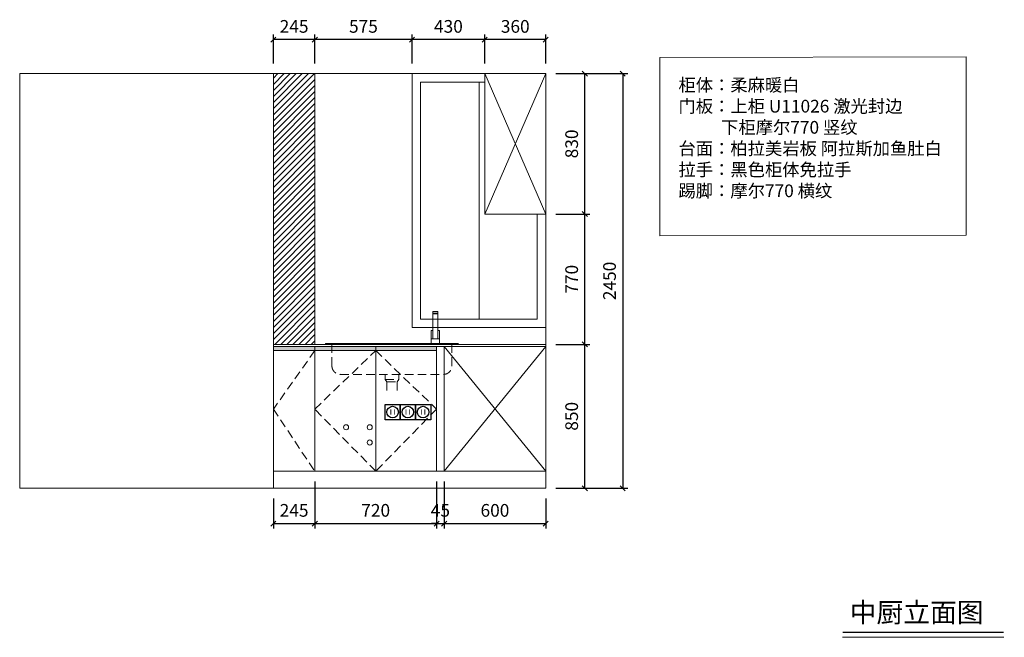
# Model space of a CAD drawing. Units: millimetres. Extents: x 86574 to 116582, y -105269 to -98644.
# Drawn here: x 102722 to 108543, y -105269 to -101619 of the extents above; entities that cross this region are included whole.
import ezdxf

# ---------------------------------------------------------------- set-up
doc = ezdxf.new("R2010")
doc.units = ezdxf.units.MM
doc.header["$LTSCALE"] = 8
doc.linetypes.add('DASHED2', pattern=[9.525, 6.35, -3.175])
for name, color, linetype, lineweight in [('1', 7, 'Continuous', 20), ('尺寸', 7, 'Continuous', 9), ('层板', 7, 'DASHED2', 9)]:
    doc.layers.add(name, color=color, linetype=linetype, lineweight=lineweight)
doc.layers.add('厨卫', color=1, linetype='Continuous')
doc.styles.get("Standard").update_dxf_attribs({"font": 'times.ttf', "height": 75})
doc.dimstyles.new('ISO-25', dxfattribs={"dimtxt": 70, "dimasz": 30, "dimexe": 30, "dimexo": 60, "dimgap": 30, "dimtad": 1, "dimdec": 0, "dimtxsty": 'Standard', "dimblk": 'OBLIQUE', "dimcen": 30, "dimclre": 256, "dimclrt": 256, "dimadec": 0, "dimazin": 0, "dimtfac": 1, "dimtdec": 0, "dimtix": 1, "dimtmove": 2, "dimatfit": 3, "dimldrblk": 'OBLIQUE', "dimfxl": 1, "dimarcsym": 0})

# ---------------------------------------------------------------- blocks, each defined once
blk = doc.blocks.new('插座')
at = {"color": 0}
for p, q in [((-45, 45), (45, 45)), ((-45, -45), (-45, 45)), ((45, 45), (45, -45)), ((45, -45), (-45, -45))]:
    blk.add_line(p, q, dxfattribs=at)
blk.add_circle((0, 0), 34, dxfattribs=at)
for points in [[(-8.2, 16), (-12.7, 16), (-8.2, -15.9), (-12.7, -15.9)], [(8.2, 16), (12.7, 16), (8.2, -15.9), (12.7, -15.9)]]:
    blk.add_trace(points, dxfattribs=at)
blk = doc.blocks.new('_Oblique')
at = {"color": 0, "lineweight": -2}
blk.add_line((-0.5, -0.5), (0.5, 0.5), dxfattribs=at)
blk = doc.blocks.new('*D18')
at = {"layer": 'Defpoints', "color": 0, "transparency": 16777216}
for p in [(104466.7, -104287.8), (104221.7, -104387.8), (104466.7, -104596.6)]:
    blk.add_point(p, dxfattribs=at)
at = {"layer": '尺寸', "lineweight": -2, "transparency": 16777216}
for p, q in [((104466.7, -104347.8), (104466.7, -104626.6)), ((104221.7, -104447.8), (104221.7, -104626.6))]:
    blk.add_line(p, q, dxfattribs=at)
at = {"layer": '尺寸', "color": 0, "lineweight": -2, "transparency": 16777216}
blk.add_line((104221.7, -104596.6), (104466.7, -104596.6), dxfattribs=at)
at = {"layer": '尺寸', "color": 0, "lineweight": -2, "transparency": 16777216, "xscale": 30, "yscale": 30, "zscale": 30, "rotation": 180}
blk.add_blockref('_Oblique', (104221.7, -104596.6), dxfattribs=at)
at = {"layer": '尺寸', "color": 0, "lineweight": -2, "transparency": 16777216, "xscale": 30, "yscale": 30, "zscale": 30}
blk.add_blockref('_Oblique', (104466.7, -104596.6), dxfattribs=at)
at = {"layer": '尺寸', "transparency": 16777216, "insert": (104344.2, -104528.4), "char_height": 75, "attachment_point": 5}
blk.add_mtext('245', dxfattribs=at)
blk = doc.blocks.new('*D19')
at = {"layer": 'Defpoints', "color": 0, "transparency": 16777216}
for p in [(104466.7, -104287.8), (105186.7, -104287.8), (105186.7, -104596.6)]:
    blk.add_point(p, dxfattribs=at)
at = {"layer": '尺寸', "lineweight": -2, "transparency": 16777216}
for p, q in [((104466.7, -104347.8), (104466.7, -104626.6)), ((105186.7, -104347.8), (105186.7, -104626.6))]:
    blk.add_line(p, q, dxfattribs=at)
at = {"layer": '尺寸', "color": 0, "lineweight": -2, "transparency": 16777216}
blk.add_line((104466.7, -104596.6), (105186.7, -104596.6), dxfattribs=at)
at = {"layer": '尺寸', "color": 0, "lineweight": -2, "transparency": 16777216, "xscale": 30, "yscale": 30, "zscale": 30, "rotation": 180}
blk.add_blockref('_Oblique', (104466.7, -104596.6), dxfattribs=at)
at = {"layer": '尺寸', "color": 0, "lineweight": -2, "transparency": 16777216, "xscale": 30, "yscale": 30, "zscale": 30}
blk.add_blockref('_Oblique', (105186.7, -104596.6), dxfattribs=at)
at = {"layer": '尺寸', "transparency": 16777216, "insert": (104826.7, -104528.3), "char_height": 75, "attachment_point": 5}
blk.add_mtext('720', dxfattribs=at)
blk = doc.blocks.new('*D20')
at = {"layer": 'Defpoints', "color": 0, "transparency": 16777216}
for p in [(105186.7, -104287.8), (105231.7, -104287.8), (105231.7, -104596.6)]:
    blk.add_point(p, dxfattribs=at)
at = {"layer": '尺寸', "lineweight": -2, "transparency": 16777216}
for p, q in [((105186.7, -104347.8), (105186.7, -104626.6)), ((105231.7, -104347.8), (105231.7, -104626.6))]:
    blk.add_line(p, q, dxfattribs=at)
at = {"layer": '尺寸', "color": 0, "lineweight": -2, "transparency": 16777216}
for p, q in [((105186.7, -104596.6), (105156.7, -104596.6)), ((105186.7, -104596.6), (105231.7, -104596.6)), ((105231.7, -104596.6), (105261.7, -104596.6))]:
    blk.add_line(p, q, dxfattribs=at)
at = {"layer": '尺寸', "color": 0, "lineweight": -2, "transparency": 16777216, "xscale": 30, "yscale": 30, "zscale": 30}
blk.add_blockref('_Oblique', (105186.7, -104596.6), dxfattribs=at)
at = {"layer": '尺寸', "color": 0, "lineweight": -2, "transparency": 16777216, "xscale": 30, "yscale": 30, "zscale": 30, "rotation": 180}
blk.add_blockref('_Oblique', (105231.7, -104596.6), dxfattribs=at)
at = {"layer": '尺寸', "transparency": 16777216, "insert": (105209.2, -104528.4), "char_height": 75, "attachment_point": 5}
blk.add_mtext('45', dxfattribs=at)
blk = doc.blocks.new('*D21')
at = {"layer": 'Defpoints', "color": 0, "transparency": 16777216}
for p in [(105231.7, -104287.8), (105831.7, -104387.8), (105831.7, -104596.6)]:
    blk.add_point(p, dxfattribs=at)
at = {"layer": '尺寸', "lineweight": -2, "transparency": 16777216}
for p, q in [((105231.7, -104347.8), (105231.7, -104626.6)), ((105831.7, -104447.8), (105831.7, -104626.6))]:
    blk.add_line(p, q, dxfattribs=at)
at = {"layer": '尺寸', "color": 0, "lineweight": -2, "transparency": 16777216}
blk.add_line((105231.7, -104596.6), (105831.7, -104596.6), dxfattribs=at)
at = {"layer": '尺寸', "color": 0, "lineweight": -2, "transparency": 16777216, "xscale": 30, "yscale": 30, "zscale": 30, "rotation": 180}
blk.add_blockref('_Oblique', (105231.7, -104596.6), dxfattribs=at)
at = {"layer": '尺寸', "color": 0, "lineweight": -2, "transparency": 16777216, "xscale": 30, "yscale": 30, "zscale": 30}
blk.add_blockref('_Oblique', (105831.7, -104596.6), dxfattribs=at)
at = {"layer": '尺寸', "transparency": 16777216, "insert": (105531.7, -104528.4), "char_height": 75, "attachment_point": 5}
blk.add_mtext('600', dxfattribs=at)
blk = doc.blocks.new('*D22')
at = {"layer": 'Defpoints', "color": 0, "transparency": 16777216}
for p in [(105831.7, -103537.8), (106063.2, -103537.8), (105831.7, -104387.8)]:
    blk.add_point(p, dxfattribs=at)
at = {"layer": '尺寸', "lineweight": -2, "transparency": 16777216}
for p, q in [((105891.7, -103537.8), (106093.2, -103537.8)), ((105891.7, -104387.8), (106093.2, -104387.8))]:
    blk.add_line(p, q, dxfattribs=at)
at = {"layer": '尺寸', "color": 0, "lineweight": -2, "transparency": 16777216}
blk.add_line((106063.2, -104387.8), (106063.2, -103537.8), dxfattribs=at)
at = {"layer": '尺寸', "color": 0, "lineweight": -2, "transparency": 16777216, "xscale": 30, "yscale": 30, "zscale": 30}
for p, rotation in [((106063.2, -103537.8), 90), ((106063.2, -104387.8), 270)]:
    blk.add_blockref('_Oblique', p, dxfattribs=dict(at, rotation=rotation))
at = {"layer": '尺寸', "transparency": 16777216, "insert": (105995.1, -103962.8), "char_height": 75, "attachment_point": 5, "rotation": 90}
blk.add_mtext('850', dxfattribs=at)
blk = doc.blocks.new('*D23')
at = {"layer": 'Defpoints', "color": 0, "transparency": 16777216}
for p in [(105831.7, -102767.8), (106063.2, -102767.8), (105831.7, -103537.8)]:
    blk.add_point(p, dxfattribs=at)
at = {"layer": '尺寸', "lineweight": -2, "transparency": 16777216}
for p, q in [((105891.7, -102767.8), (106093.2, -102767.8)), ((105891.7, -103537.8), (106093.2, -103537.8))]:
    blk.add_line(p, q, dxfattribs=at)
at = {"layer": '尺寸', "color": 0, "lineweight": -2, "transparency": 16777216}
blk.add_line((106063.2, -103537.8), (106063.2, -102767.8), dxfattribs=at)
at = {"layer": '尺寸', "color": 0, "lineweight": -2, "transparency": 16777216, "xscale": 30, "yscale": 30, "zscale": 30}
for p, rotation in [((106063.2, -102767.8), 90), ((106063.2, -103537.8), 270)]:
    blk.add_blockref('_Oblique', p, dxfattribs=dict(at, rotation=rotation))
at = {"layer": '尺寸', "transparency": 16777216, "insert": (105995, -103152.8), "char_height": 75, "attachment_point": 5, "rotation": 90}
blk.add_mtext('770', dxfattribs=at)
blk = doc.blocks.new('*D24')
at = {"layer": 'Defpoints', "color": 0, "transparency": 16777216}
for p in [(105831.7, -101937.8), (106063.2, -101937.8), (105831.7, -102767.8)]:
    blk.add_point(p, dxfattribs=at)
at = {"layer": '尺寸', "lineweight": -2, "transparency": 16777216}
for p, q in [((105891.7, -101937.8), (106093.2, -101937.8)), ((105891.7, -102767.8), (106093.2, -102767.8))]:
    blk.add_line(p, q, dxfattribs=at)
at = {"layer": '尺寸', "color": 0, "lineweight": -2, "transparency": 16777216}
blk.add_line((106063.2, -102767.8), (106063.2, -101937.8), dxfattribs=at)
at = {"layer": '尺寸', "color": 0, "lineweight": -2, "transparency": 16777216, "xscale": 30, "yscale": 30, "zscale": 30}
for p, rotation in [((106063.2, -101937.8), 90), ((106063.2, -102767.8), 270)]:
    blk.add_blockref('_Oblique', p, dxfattribs=dict(at, rotation=rotation))
at = {"layer": '尺寸', "transparency": 16777216, "insert": (105995.1, -102352.8), "char_height": 75, "attachment_point": 5, "rotation": 90}
blk.add_mtext('830', dxfattribs=at)
blk = doc.blocks.new('*D25')
at = {"layer": 'Defpoints', "color": 0, "transparency": 16777216}
for p in [(105831.7, -101937.8), (105831.7, -104387.8), (106287, -104387.8)]:
    blk.add_point(p, dxfattribs=at)
at = {"layer": '尺寸', "lineweight": -2, "transparency": 16777216}
for p, q in [((105891.7, -101937.8), (106317, -101937.8)), ((105891.7, -104387.8), (106317, -104387.8))]:
    blk.add_line(p, q, dxfattribs=at)
at = {"layer": '尺寸', "color": 0, "lineweight": -2, "transparency": 16777216}
blk.add_line((106287, -101937.8), (106287, -104387.8), dxfattribs=at)
at = {"layer": '尺寸', "color": 0, "lineweight": -2, "transparency": 16777216, "xscale": 30, "yscale": 30, "zscale": 30}
for p, rotation in [((106287, -101937.8), 90), ((106287, -104387.8), 270)]:
    blk.add_blockref('_Oblique', p, dxfattribs=dict(at, rotation=rotation))
at = {"layer": '尺寸', "transparency": 16777216, "insert": (106218.9, -103162.8), "char_height": 75, "attachment_point": 5, "rotation": 90}
blk.add_mtext('2450', dxfattribs=at)
blk = doc.blocks.new('*D26')
at = {"layer": 'Defpoints', "color": 0, "transparency": 16777216}
for p in [(105471.7, -101736.4), (105471.7, -101937.8), (105831.7, -101937.8)]:
    blk.add_point(p, dxfattribs=at)
at = {"layer": '尺寸', "lineweight": -2, "transparency": 16777216}
for p, q in [((105471.7, -101877.8), (105471.7, -101706.4)), ((105831.7, -101877.8), (105831.7, -101706.4))]:
    blk.add_line(p, q, dxfattribs=at)
at = {"layer": '尺寸', "color": 0, "lineweight": -2, "transparency": 16777216}
blk.add_line((105831.7, -101736.4), (105471.7, -101736.4), dxfattribs=at)
at = {"layer": '尺寸', "color": 0, "lineweight": -2, "transparency": 16777216, "xscale": 30, "yscale": 30, "zscale": 30, "rotation": 180}
blk.add_blockref('_Oblique', (105471.7, -101736.4), dxfattribs=at)
at = {"layer": '尺寸', "color": 0, "lineweight": -2, "transparency": 16777216, "xscale": 30, "yscale": 30, "zscale": 30}
blk.add_blockref('_Oblique', (105831.7, -101736.4), dxfattribs=at)
at = {"layer": '尺寸', "transparency": 16777216, "insert": (105651.7, -101668.2), "char_height": 75, "attachment_point": 5}
blk.add_mtext('360', dxfattribs=at)
blk = doc.blocks.new('*D27')
at = {"layer": 'Defpoints', "color": 0, "transparency": 16777216}
for p in [(105041.7, -101736.4), (105041.7, -101937.8), (105471.7, -101937.8)]:
    blk.add_point(p, dxfattribs=at)
at = {"layer": '尺寸', "lineweight": -2, "transparency": 16777216}
for p, q in [((105041.7, -101877.8), (105041.7, -101706.4)), ((105471.7, -101877.8), (105471.7, -101706.4))]:
    blk.add_line(p, q, dxfattribs=at)
at = {"layer": '尺寸', "color": 0, "lineweight": -2, "transparency": 16777216}
blk.add_line((105471.7, -101736.4), (105041.7, -101736.4), dxfattribs=at)
at = {"layer": '尺寸', "color": 0, "lineweight": -2, "transparency": 16777216, "xscale": 30, "yscale": 30, "zscale": 30, "rotation": 180}
blk.add_blockref('_Oblique', (105041.7, -101736.4), dxfattribs=at)
at = {"layer": '尺寸', "color": 0, "lineweight": -2, "transparency": 16777216, "xscale": 30, "yscale": 30, "zscale": 30}
blk.add_blockref('_Oblique', (105471.7, -101736.4), dxfattribs=at)
at = {"layer": '尺寸', "transparency": 16777216, "insert": (105256.7, -101668.2), "char_height": 75, "attachment_point": 5}
blk.add_mtext('430', dxfattribs=at)
blk = doc.blocks.new('*D28')
at = {"layer": 'Defpoints', "color": 0, "transparency": 16777216}
for p in [(104466.7, -101736.4), (104466.7, -101937.8), (105041.7, -101937.8)]:
    blk.add_point(p, dxfattribs=at)
at = {"layer": '尺寸', "lineweight": -2, "transparency": 16777216}
for p, q in [((104466.7, -101877.8), (104466.7, -101706.4)), ((105041.7, -101877.8), (105041.7, -101706.4))]:
    blk.add_line(p, q, dxfattribs=at)
at = {"layer": '尺寸', "color": 0, "lineweight": -2, "transparency": 16777216}
blk.add_line((105041.7, -101736.4), (104466.7, -101736.4), dxfattribs=at)
at = {"layer": '尺寸', "color": 0, "lineweight": -2, "transparency": 16777216, "xscale": 30, "yscale": 30, "zscale": 30, "rotation": 180}
blk.add_blockref('_Oblique', (104466.7, -101736.4), dxfattribs=at)
at = {"layer": '尺寸', "color": 0, "lineweight": -2, "transparency": 16777216, "xscale": 30, "yscale": 30, "zscale": 30}
blk.add_blockref('_Oblique', (105041.7, -101736.4), dxfattribs=at)
at = {"layer": '尺寸', "transparency": 16777216, "insert": (104754.2, -101668.1), "char_height": 75, "attachment_point": 5}
blk.add_mtext('575', dxfattribs=at)
blk = doc.blocks.new('*D29')
at = {"layer": 'Defpoints', "color": 0, "transparency": 16777216}
for p in [(104221.7, -101736.4), (104221.7, -101937.8), (104466.7, -101937.8)]:
    blk.add_point(p, dxfattribs=at)
at = {"layer": '尺寸', "lineweight": -2, "transparency": 16777216}
for p, q in [((104221.7, -101877.8), (104221.7, -101706.4)), ((104466.7, -101877.8), (104466.7, -101706.4))]:
    blk.add_line(p, q, dxfattribs=at)
at = {"layer": '尺寸', "color": 0, "lineweight": -2, "transparency": 16777216}
blk.add_line((104466.7, -101736.4), (104221.7, -101736.4), dxfattribs=at)
at = {"layer": '尺寸', "color": 0, "lineweight": -2, "transparency": 16777216, "xscale": 30, "yscale": 30, "zscale": 30, "rotation": 180}
blk.add_blockref('_Oblique', (104221.7, -101736.4), dxfattribs=at)
at = {"layer": '尺寸', "color": 0, "lineweight": -2, "transparency": 16777216, "xscale": 30, "yscale": 30, "zscale": 30}
blk.add_blockref('_Oblique', (104466.7, -101736.4), dxfattribs=at)
at = {"layer": '尺寸', "transparency": 16777216, "insert": (104344.2, -101668.2), "char_height": 75, "attachment_point": 5}
blk.add_mtext('245', dxfattribs=at)

msp = doc.modelspace()

# ---------------------------------------------------------------- hatches: boundary and pattern name
at = {"layer": '尺寸'}
h = msp.add_hatch(dxfattribs=at)
h.set_pattern_fill('ANSI31', color=256, scale=8)
h.paths.add_polyline_path([(104466.7, -101937.8), (104221.7, -101937.8), (104221.7, -103537.8), (104466.7, -103537.8)])
h = msp.add_hatch(color=256, dxfattribs=at)
h.dxf.hatch_style = 1
h.paths.add_polyline_path([(104221.7, -103549.8), (105186.7, -103549.8), (105186.7, -103574.8), (104221.7, -103574.8)])

# ---------------------------------------------------------------- linework, layer by layer
at = {"layer": '1'}
msp.add_line((107587.2, -105268.8), (108540.2, -105268.8), dxfattribs=at)
at = {"layer": '1', "const_width": 6.39}
msp.add_lwpolyline([(107587.2, -105239.4), (108540.2, -105239.4)], dxfattribs=at)
msp.add_lwpolyline([(107587.2, -105239.4), (108540.2, -105239.4)], dxfattribs=at)
at = {"layer": '尺寸'}
for p, q in [((102721.7, -104387.8), (102721.7, -101937.8)), ((102721.7, -101937.8), (104221.7, -101937.8)), ((104221.7, -104387.8), (104221.7, -101937.8)), ((104221.7, -101937.8), (105831.7, -101937.8)), ((104466.7, -103537.8), (104466.7, -101937.8)), ((105471.7, -102767.8), (105471.7, -101937.8)), ((105831.7, -101937.8), (105471.7, -102767.8)), ((105471.7, -101937.8), (105831.7, -102767.8)), ((105831.7, -101937.8), (105831.7, -102767.8)), ((105471.7, -102767.8), (105831.7, -102767.8)), ((105831.7, -102767.8), (105831.7, -103537.8)), ((104221.7, -103537.8), (105831.7, -103537.8)), ((104221.7, -103549.8), (105831.7, -103549.8)), ((104221.7, -103549.8), (104221.7, -104287.8)), ((104466.7, -104287.8), (104466.7, -103549.8)), ((104826.7, -103549.8), (104826.7, -104287.8)), ((105186.7, -103549.8), (105186.7, -104287.8)), ((105231.7, -103549.8), (105231.7, -104287.8)), ((105231.7, -103549.8), (105831.7, -104287.8)), ((105831.7, -103549.8), (105231.7, -104287.8)), ((105831.7, -103537.8), (105831.7, -103549.8)), ((105831.7, -103549.8), (105831.7, -104287.8)), ((104221.7, -104287.8), (105831.7, -104287.8)), ((105831.7, -104287.8), (105831.7, -104387.8)), ((102721.7, -104387.8), (104221.7, -104387.8)), ((104221.7, -104387.8), (105831.7, -104387.8))]:
    msp.add_line(p, q, dxfattribs=at)
at = {"layer": '尺寸', "color": 5}
msp.add_line((105439.2, -103387.8), (105439.2, -101987.8), dxfattribs=at)
at = {"layer": '尺寸', "color": 1}
for p, q in [((105164.5, -103456.4), (105164.5, -103343.7)), ((105164.5, -103343.7), (105194.5, -103343.7)), ((105194.5, -103352.4), (105164.5, -103352.4)), ((105164.5, -103357.8), (105194.5, -103357.8)), ((105194.5, -103343.7), (105194.5, -103456.4)), ((105154.5, -103532.8), (105154.5, -103456.4)), ((105154.5, -103456.4), (105164.5, -103456.4)), ((105204.5, -103505.5), (105154.5, -103505.5)), ((105164.5, -103505.5), (105164.5, -103456.4)), ((105194.5, -103456.4), (105194.5, -103505.5)), ((105194.5, -103456.4), (105204.5, -103456.4)), ((105204.5, -103456.4), (105204.5, -103505.5)), ((105204.5, -103505.5), (105204.5, -103532.8)), ((104527.8, -103537.8), (104532.8, -103532.8)), ((104527.8, -103537.8), (105317.8, -103537.8)), ((104532.8, -103532.8), (105312.8, -103532.8)), ((105204.5, -103532.8), (105154.5, -103532.8)), ((105312.8, -103532.8), (105317.8, -103537.8))]:
    msp.add_line(p, q, dxfattribs=at)
at = {"layer": '尺寸', "linetype": 'DASHED2'}
for p, q in [((104466.7, -103574.8), (104221.7, -103920.3)), ((104466.7, -103920.3), (104826.7, -103574.8)), ((104826.7, -103574.8), (105186.7, -103920.3)), ((104221.7, -103920.3), (104466.7, -104287.8)), ((104826.7, -104287.8), (104466.7, -103920.3)), ((105186.7, -103920.3), (104826.7, -104287.8))]:
    msp.add_line(p, q, dxfattribs=at)
at = {"layer": '尺寸'}
for points in [[(106506, -101842.2), (108318.2, -101838.3), (108318.2, -102892.4), (106506, -102896.3)], [(104221.7, -103549.8), (105186.7, -103549.8), (105186.7, -103574.8), (104221.7, -103574.8)]]:
    msp.add_lwpolyline(points, close=True, dxfattribs=at)
at = {"layer": '尺寸', "color": 5}
msp.add_lwpolyline([(105041.7, -101937.8), (105831.7, -101937.8), (105831.7, -103437.8), (105041.7, -103437.8)], close=True, dxfattribs=at)
msp.add_lwpolyline([(105781.7, -102767.8), (105781.7, -103387.8), (105091.7, -103387.8), (105091.7, -101987.8), (105471.7, -101987.8)], dxfattribs=at)
for centre in [(104651.7, -104027.8), (104791.7, -104027.8), (104791.7, -104117.8)]:
    msp.add_circle(centre, 15, dxfattribs=at)
at = {"layer": '层板', "color": 1}
for p, q in [((104567.8, -103537.8), (104567.8, -103664.8)), ((105277.8, -103537.8), (105277.8, -103664.8)), ((104617.8, -103714.8), (105227.8, -103714.8)), ((104882.8, -103714.8), (104882.8, -103744.8)), ((104962.8, -103714.8), (104962.8, -103744.8)), ((104882.8, -103744.8), (104962.8, -103744.8)), ((104892.8, -103759.8), (104882.8, -103744.8)), ((104892.8, -103759.8), (104892.8, -103819.8)), ((104892.8, -103759.8), (104952.8, -103759.8)), ((104952.8, -103759.8), (104962.8, -103744.8)), ((104952.8, -103759.8), (104952.8, -103819.8))]:
    msp.add_line(p, q, dxfattribs=at)
for centre, start, end in [((104617.8, -103664.8), 180, 270), ((105227.8, -103664.8), 270, 0)]:
    msp.add_arc(centre, 50, start, end, dxfattribs=at)

# ---------------------------------------------------------------- block references
at = {"layer": '厨卫'}
for p in [(104926.7, -103937.8), (105016.7, -103937.8), (105106.7, -103937.8)]:
    msp.add_blockref('插座', p, dxfattribs=at)

# ---------------------------------------------------------------- texts
at = {"layer": '1', "insert": (107628.9, -105064.3), "char_height": 116.194, "width": 3216.895, "attachment_point": 1}
msp.add_mtext('{\\fSimSun|b0|i0|c134|p2;中厨立面图}', dxfattribs=at)
at = {"layer": '尺寸', "insert": (106616.7, -101967.5), "char_height": 75, "attachment_point": 1}
msp.add_mtext_dynamic_manual_height_columns('{\\fSimSun|b0|i0|c134|p2;柜体：柔麻暖白}\\P{\\fSimSun|b0|i0|c134|p2;门板：上柜} U11026 {\\fSimSun|b0|i0|c134|p2;激光封边}\\P           {\\fSimSun|b0|i0|c134|p2;下柜摩尔}770 {\\fSimSun|b0|i0|c134|p2;竖纹}\\P{\\fSimSun|b0|i0|c134|p2;台面：柏拉美岩板 阿拉斯加鱼肚白\\P拉手：黑色柜体免拉手\\P踢脚：摩尔770 横纹}', width=1659.635, gutter_width=375, heights=[0], dxfattribs=at)

# ---------------------------------------------------------------- dimensions: what is measured, and where the dimension line sits
at = {"layer": '尺寸'}
for base, p1, p2, picture, middle in [((104221.7, -101736.4), (104466.7, -101937.8), (104221.7, -101937.8), '*D29', (104344.2, -101668.2)), ((104466.7, -101736.4), (105041.7, -101937.8), (104466.7, -101937.8), '*D28', (104754.2, -101668.1)), ((105041.7, -101736.4), (105471.7, -101937.8), (105041.7, -101937.8), '*D27', (105256.7, -101668.2)), ((105471.7, -101736.4), (105831.7, -101937.8), (105471.7, -101937.8), '*D26', (105651.7, -101668.2)), ((104466.7, -104596.6), (104221.7, -104387.8), (104466.7, -104287.8), '*D18', (104344.2, -104528.4)), ((105186.7, -104596.6), (104466.7, -104287.8), (105186.7, -104287.8), '*D19', (104826.7, -104528.3)), ((105231.7, -104596.6), (105186.7, -104287.8), (105231.7, -104287.8), '*D20', (105209.2, -104528.4)), ((105831.7, -104596.6), (105231.7, -104287.8), (105831.7, -104387.8), '*D21', (105531.7, -104528.4))]:
    dim = msp.add_linear_dim(base=base, p1=p1, p2=p2, dimstyle='ISO-25', dxfattribs=at)
    dim.commit()
    dim.dimension.update_dxf_attribs({"geometry": picture, "text_midpoint": middle})
for base, p1, p2, picture, middle in [((106063.2, -101937.8), (105831.7, -102767.8), (105831.7, -101937.8), '*D24', (105995.1, -102352.8)), ((106287, -104387.8), (105831.7, -101937.8), (105831.7, -104387.8), '*D25', (106218.9, -103162.8)), ((106063.2, -102767.8), (105831.7, -103537.8), (105831.7, -102767.8), '*D23', (105995, -103152.8)), ((106063.2, -103537.8), (105831.7, -104387.8), (105831.7, -103537.8), '*D22', (105995.1, -103962.8))]:
    dim = msp.add_linear_dim(base=base, p1=p1, p2=p2, angle=90, dimstyle='ISO-25', dxfattribs=at)
    dim.commit()
    dim.dimension.update_dxf_attribs({"geometry": picture, "text_midpoint": middle})

doc.saveas('drawing.dxf')
